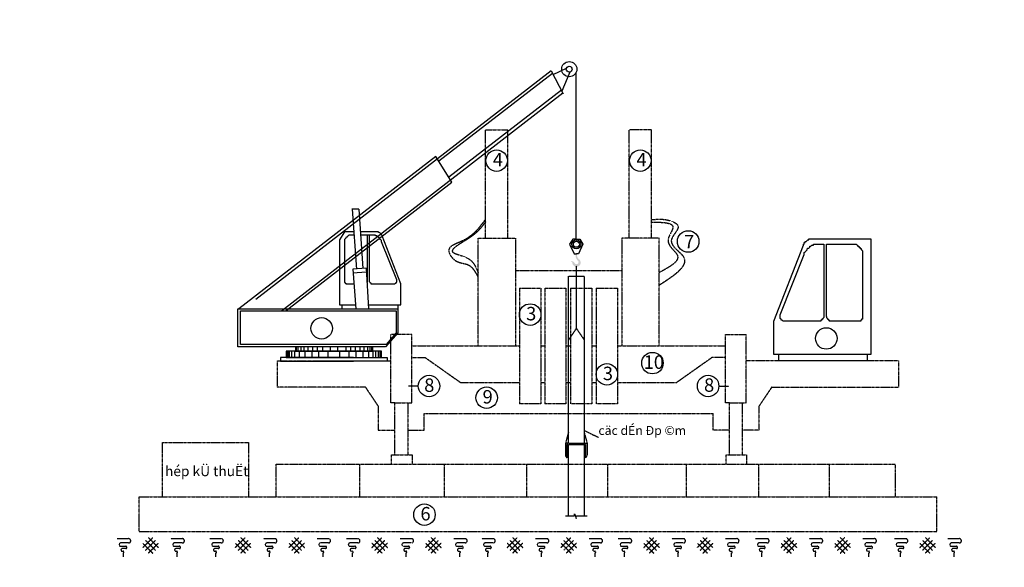
# Model space of a CAD drawing. Units: millimetres. Extents: x -532625 to 1244034, y -269362 to 363846.
# Drawn here: x 186582 to 202032, y -21499 to -12910 of the extents above; entities that cross this region are included whole.
import ezdxf

# ---------------------------------------------------------------- set-up
doc = ezdxf.new("R2010")
doc.units = ezdxf.units.MM
doc.header["$MEASUREMENT"] = 0
doc.linetypes.add('CENTER2', pattern=[1.125, 0.75, -0.125, 0.125, -0.125])
doc.linetypes.add('TV-1', pattern=[2, 1, 1])
doc.layers.add('4', color=4, linetype='Continuous')
doc.layers.add('8', color=8, linetype='CENTER2')
for name, color, linetype, lineweight in [('Cot', 131, 'Continuous', 20), ('net chinh', 5, 'Continuous', 25), ('TEXT', 2, 'Continuous', 5)]:
    doc.layers.add(name, color=color, linetype=linetype, lineweight=lineweight)
doc.styles.add('GHI CHU', font='VHARIALN_3.TTF', dxfattribs={"height": 250})
doc.styles.add('style3', font='ARIALN.TTF', dxfattribs={"height": 300})

# ---------------------------------------------------------------- blocks, each defined once
blk = doc.blocks.new('fewfweff')
at = {"layer": 'TEXT'}
blk.add_hatch(color=7, dxfattribs=at).paths.add_polyline_path([(538142, -495968, -0.23104), (538080, -495871), (538080, -495804), (538062, -495804), (538046, -495804), (538046, -495871, 0.221443), (538110, -495997, -1.064271), (538021, -496045, 0.383868), (537910, -496006, -0.345642), (537966, -496036, 1.455345)])
at = {"layer": 'net chinh', "linetype": 'Continuous'}
for p, q in [((537504, -491498), (537826, -491343)), ((537906, -491436), (537716, -491901)), ((538061, -495472), (538058, -491443)), ((534668, -493474), (529912, -497154)), ((535057, -494096), (534668, -493474)), ((531054, -497190), (535057, -494096)), ((532809, -494742), (532645, -494742)), ((532470, -495292), (532343, -495489)), ((537975, -495472), (537902, -495594)), ((537902, -495594), (538008, -495821)), ((538065, -495472), (537975, -495472)), ((538061, -495472), (538150, -495472)), ((538062, -495577), (538062, -495577)), ((538223, -495594), (538118, -495821)), ((538150, -495472), (538223, -495594)), ((538008, -495821), (538063, -495821)), ((538118, -495821), (538063, -495821)), ((531054, -497190), (531054, -497190))]:
    blk.add_line(p, q, dxfattribs=at)
for points in [[(537455, -491405), (530325, -496925), (530325, -496925)], [(537489, -491470), (534747, -493590), (534747, -493590)], [(537455, -491405), (537748, -491962), (537748, -491962)], [(530947, -497196), (530947, -497196), (537737, -491941)], [(537701, -491874), (534982, -493975), (534982, -493975)], [(532652, -494742), (532753, -496195), (532753, -496195)], [(532809, -494742), (532908, -496181), (532908, -496181)], [(532690, -495292), (532470, -495292), (532470, -495292)], [(533232, -495292), (532847, -495292)], [(533373, -495391), (533373, -495377), (533359, -495377), (533359, -495363), (533359, -495348), (533345, -495348), (533345, -495334), (533331, -495334), (533317, -495320), (533317, -495320), (533303, -495306), (533289, -495306), (533289, -495292), (533275, -495292), (533260, -495292), (533246, -495292), (533246, -495292), (533232, -495292), (533232, -495292)], [(532343, -495489), (532343, -497055), (532343, -497055)], [(532696, -495377), (532626, -495377), (532611, -495377), (532597, -495377), (532583, -495377), (532583, -495377), (532569, -495377), (532555, -495391), (532555, -495391), (532541, -495405), (532527, -495405), (532527, -495419), (532513, -495419), (532513, -495433), (532499, -495433), (532499, -495447), (532485, -495461), (532485, -495461), (532470, -495475), (532470, -495489), (532470, -495504), (532470, -495518), (532470, -495532), (532470, -495532), (532470, -495546), (532470, -496477), (532470, -496491), (532470, -496491), (532470, -496505), (532470, -496505), (532470, -496519), (532470, -496519), (532485, -496519), (532485, -496533), (532499, -496533), (532499, -496533), (532499, -496548), (532513, -496548), (532513, -496548), (532527, -496548), (532527, -496548), (532696, -496548), (532696, -496548)], [(533148, -495377), (532853, -495377)], [(533006, -496519), (533021, -496505), (533021, -496505), (533021, -496491), (533021, -496491), (533021, -496477), (533021, -496477), (533021, -495377), (533021, -495377)], [(533063, -495377), (533063, -496477), (533063, -496477)], [(533359, -495532), (533359, -495518), (533359, -495504), (533345, -495489), (533331, -495475), (533331, -495475), (533317, -495461), (533317, -495447), (533303, -495433), (533289, -495433), (533275, -495419), (533275, -495405), (533260, -495405), (533246, -495391), (533232, -495391), (533218, -495391), (533218, -495377), (533204, -495377), (533190, -495377), (533176, -495377), (533162, -495377), (533148, -495377), (533148, -495377)], [(533726, -496449), (533359, -495532), (533359, -495532)], [(533825, -496548), (533373, -495391), (533373, -495391)], [(532992, -496167), (532668, -496195), (532668, -496195)], [(532668, -496195), (532738, -497154), (532738, -497154)], [(532992, -496265), (532668, -496294), (532668, -496294)], [(532992, -496167), (533049, -497154), (533049, -497154)], [(533063, -496477), (533063, -496491), (533063, -496491), (533077, -496505), (533077, -496505), (533077, -496519), (533077, -496519), (533091, -496519), (533091, -496533), (533091, -496533), (533105, -496533), (533105, -496548), (533119, -496548), (533119, -496548), (533119, -496548), (533133, -496548), (533133, -496548)], [(533133, -496548), (533655, -496548), (533669, -496548)], [(533655, -496548), (533669, -496548), (533669, -496548), (533684, -496548), (533684, -496548), (533698, -496533), (533698, -496533), (533712, -496533), (533712, -496519), (533712, -496519), (533712, -496519), (533726, -496505), (533726, -496505), (533726, -496491), (533726, -496491), (533726, -496477), (533726, -496463), (533726, -496463), (533726, -496449), (533726, -496449), (533726, -496449)], [(533825, -497055), (533825, -496548), (533825, -496548)], [(531285, -498071), (529895, -498071), (529895, -497154), (533754, -497154), (533754, -497154)], [(533472, -498015), (529952, -498015), (529952, -497196), (533712, -497196), (533712, -497196)], [(532343, -497055), (532731, -497055)], [(532400, -497055), (532400, -497154), (532414, -497154)], [(533043, -497055), (533825, -497055), (533825, -497055)], [(533712, -497196), (533712, -497732), (533712, -497732)], [(533754, -497055), (533754, -497154), (533754, -497154)], [(533754, -497154), (533754, -497732), (533754, -497732)], [(533754, -497732), (533458, -498071), (533458, -498071)], [(533712, -497732), (533472, -498015), (533472, -498015)], [(531060, -498170), (531060, -498325), (533359, -498325), (533359, -498170), (531060, -498170), (531060, -498170)], [(531074, -498170), (531074, -498325), (531074, -498325)], [(531102, -498170), (531102, -498325), (531102, -498325)], [(531130, -498170), (531130, -498325), (531130, -498325)], [(531187, -498170), (531187, -498325), (531187, -498325)], [(531257, -498170), (531257, -498325), (531257, -498325)], [(531285, -498071), (531285, -498170), (533148, -498170), (533148, -498071), (531285, -498071), (531285, -498071)], [(531300, -498071), (531300, -498170), (531300, -498170)], [(531342, -498071), (531342, -498170), (531356, -498170)], [(531370, -498170), (531370, -498325), (531370, -498325)], [(531412, -498071), (531412, -498170), (531412, -498170)], [(531483, -498071), (531483, -498170), (531483, -498170)], [(531511, -498170), (531511, -498325), (531511, -498325)], [(531582, -498071), (531582, -498170), (531582, -498170)], [(531680, -498170), (531680, -498325), (531680, -498325)], [(531695, -498071), (531695, -498170), (531695, -498170)], [(531807, -498071), (531807, -498170), (531807, -498170)], [(531836, -498170), (531836, -498325), (531836, -498325)], [(531934, -498071), (531934, -498170), (531934, -498170)], [(532061, -498170), (532061, -498325), (532061, -498325)], [(532118, -498071), (532118, -498170), (532132, -498170)], [(532301, -498071), (532301, -498170), (532301, -498170)], [(532343, -498170), (532343, -498325), (532343, -498325)], [(532499, -498071), (532499, -498170), (532499, -498170)], [(532569, -498170), (532569, -498325), (532569, -498325)], [(532611, -498071), (532611, -498170), (532611, -498170)], [(532724, -498071), (532724, -498170), (532724, -498170)], [(532738, -498170), (532738, -498325), (532738, -498325)], [(532837, -498071), (532837, -498170), (532837, -498170)], [(532908, -498170), (532908, -498325), (532908, -498325)], [(532936, -498071), (532936, -498170), (532936, -498170)], [(533021, -498071), (533021, -498170), (533021, -498170)], [(533049, -498170), (533049, -498325), (533049, -498325)], [(533077, -498071), (533077, -498170), (533077, -498170)], [(533119, -498071), (533119, -498170), (533119, -498170)], [(533458, -498071), (533148, -498071), (533148, -498071)], [(533148, -498170), (533148, -498325), (533148, -498325)], [(533218, -498170), (533218, -498325), (533232, -498325)], [(533275, -498170), (533275, -498325), (533275, -498325)], [(533317, -498170), (533317, -498325), (533317, -498325)], [(533331, -498170), (533331, -498325), (533331, -498325)], [(532682, -498325), (530919, -498325), (530919, -498410), (532682, -498410)], [(531737, -498325), (533500, -498325), (533500, -498410), (531737, -498410)]]:
    blk.add_lwpolyline(points, dxfattribs=at)
for centre, radius in [((537892, -491367), 183), ((537892, -491367), 70.5), ((538064, -495594), 107), ((538064, -495594), 72)]:
    blk.add_circle(centre, radius, dxfattribs=at)
blk = doc.blocks.new('dasdsad')
at = {"layer": 'net chinh', "linetype": 'Continuous'}
for p, q in [((554993, -504723), (555862, -502495)), ((555862, -502495), (555862, -502468)), ((555862, -502468), (555890, -502468)), ((555862, -502495), (555862, -502495)), ((555890, -502440), (555890, -502413)), ((555890, -502413), (555917, -502413)), ((555890, -502468), (555890, -502440)), ((555917, -502413), (555917, -502386)), ((555917, -502386), (555944, -502386)), ((555944, -502386), (555971, -502359)), ((555971, -502359), (555998, -502332)), ((555971, -502359), (555971, -502359)), ((555971, -502603), (555998, -502576)), ((555998, -502332), (556025, -502332)), ((555998, -502576), (556025, -502576)), ((556025, -502332), (556025, -502305)), ((556025, -502305), (556053, -502305)), ((556025, -502576), (556053, -502549)), ((556053, -502305), (556080, -502305)), ((556053, -502549), (556053, -502522)), ((556053, -502522), (556080, -502522)), ((556080, -502305), (556107, -502305)), ((556080, -502522), (556107, -502495)), ((556107, -502305), (556107, -502305)), ((556107, -502305), (556134, -502305)), ((556107, -502495), (556134, -502495)), ((556134, -502305), (557846, -502305)), ((556134, -502305), (556134, -502305)), ((556134, -502495), (556161, -502495)), ((556161, -502495), (556161, -502468)), ((556161, -502468), (556188, -502468)), ((556188, -502468), (556216, -502468)), ((556216, -502468), (556243, -502468)), ((556243, -502468), (556270, -502468)), ((556270, -502468), (556297, -502468)), ((556297, -502468), (556460, -502468)), ((556297, -502468), (556297, -502468)), ((556460, -502468), (556460, -504587)), ((556542, -502468), (557302, -502468)), ((556542, -504587), (556542, -502468)), ((556542, -502468), (556542, -502468)), ((557302, -502468), (557330, -502468)), ((557330, -502468), (557357, -502468)), ((557357, -502468), (557384, -502468)), ((557384, -502468), (557384, -502468)), ((557384, -502468), (557411, -502468)), ((557411, -502468), (557438, -502495)), ((557438, -502495), (557438, -502495)), ((557438, -502495), (557465, -502522)), ((557465, -502522), (557493, -502522)), ((557493, -502522), (557493, -502549)), ((557493, -502549), (557520, -502549)), ((557520, -502549), (557520, -502576)), ((557520, -502576), (557547, -502576)), ((557547, -502576), (557547, -502603)), ((557601, -502305), (557601, -502305)), ((557846, -502305), (557846, -505701)), ((555183, -504532), (555890, -502766)), ((555890, -502712), (555917, -502685)), ((555890, -502739), (555890, -502712)), ((555890, -502766), (555890, -502739)), ((555890, -502766), (555890, -502766)), ((555917, -502685), (555944, -502658)), ((555944, -502658), (555971, -502631)), ((555944, -502658), (555944, -502658)), ((555971, -502631), (555971, -502603)), ((557547, -502603), (557574, -502631)), ((557574, -502631), (557574, -502631)), ((557574, -502631), (557601, -502658)), ((557601, -502658), (557601, -502685)), ((557601, -502685), (557601, -502712)), ((557601, -502712), (557601, -502739)), ((557601, -502739), (557601, -502766)), ((557601, -502766), (557601, -502766)), ((557601, -502766), (557601, -502794)), ((557601, -502794), (557601, -504587)), ((555183, -504559), (555183, -504532)), ((555183, -504532), (555183, -504532)), ((555183, -504532), (555183, -504532)), ((555183, -504587), (555183, -504559)), ((555183, -504559), (555183, -504559)), ((555183, -504614), (555183, -504587)), ((556460, -504587), (556460, -504614)), ((556460, -504587), (556460, -504587)), ((556538, -504587), (556538, -504587)), ((556542, -504587), (556542, -504614)), ((556542, -504587), (556542, -504587)), ((557601, -504587), (557601, -504614)), ((554993, -505701), (554993, -504723)), ((554993, -504723), (554993, -504723)), ((555183, -504641), (555183, -504614)), ((555183, -504614), (555183, -504614)), ((555210, -504668), (555183, -504641)), ((555183, -504641), (555183, -504641)), ((555210, -504695), (555210, -504668)), ((555210, -504668), (555210, -504668)), ((555210, -504668), (555210, -504668)), ((555238, -504695), (555210, -504695)), ((555265, -504723), (555238, -504695)), ((555238, -504695), (555238, -504695)), ((555292, -504723), (555265, -504723)), ((555265, -504723), (555265, -504723)), ((555319, -504723), (555292, -504723)), ((555319, -504723), (555292, -504723)), ((555292, -504723), (555292, -504723)), ((556324, -504723), (555319, -504723)), ((556351, -504723), (556324, -504723)), ((556324, -504723), (556324, -504723)), ((556379, -504723), (556351, -504723)), ((556351, -504723), (556351, -504723)), ((556351, -504723), (556351, -504723)), ((556406, -504695), (556379, -504695)), ((556379, -504695), (556379, -504723)), ((556433, -504668), (556406, -504668)), ((556406, -504668), (556406, -504695)), ((556406, -504695), (556406, -504695)), ((556460, -504614), (556433, -504641)), ((556433, -504641), (556433, -504641)), ((556433, -504641), (556433, -504668)), ((556433, -504668), (556433, -504668)), ((556460, -504614), (556460, -504614)), ((556538, -504614), (556538, -504614)), ((556538, -504641), (556538, -504641)), ((556542, -504614), (556542, -504614)), ((556542, -504614), (556569, -504641)), ((556569, -504641), (556569, -504641)), ((556569, -504641), (556569, -504668)), ((556569, -504668), (556569, -504668)), ((556569, -504668), (556596, -504668)), ((556596, -504668), (556596, -504695)), ((556596, -504695), (556596, -504695)), ((556596, -504695), (556623, -504695)), ((556623, -504695), (556623, -504723)), ((557493, -504723), (556623, -504723)), ((556650, -504723), (556650, -504723)), ((556650, -504723), (556650, -504723)), ((557166, -504723), (557166, -504723)), ((557520, -504723), (557493, -504723)), ((557493, -504723), (557493, -504723)), ((557547, -504723), (557520, -504723)), ((557520, -504723), (557520, -504723)), ((557574, -504695), (557547, -504695)), ((557547, -504695), (557547, -504695)), ((557547, -504695), (557547, -504723)), ((557601, -504668), (557574, -504668)), ((557574, -504668), (557574, -504695)), ((557601, -504614), (557601, -504614)), ((557601, -504614), (557601, -504641)), ((557601, -504641), (557601, -504641)), ((557601, -504641), (557601, -504668)), ((557601, -504668), (557601, -504668)), ((557846, -505701), (554993, -505701)), ((554993, -505701), (554993, -505701)), ((555129, -505701), (555129, -505891)), ((557737, -505701), (557737, -505891)), ((557846, -505701), (557846, -505701)), ((556487, -505891), (556487, -505891)), ((557085, -505891), (557085, -505891)), ((557737, -505891), (557710, -505891))]:
    blk.add_line(p, q, dxfattribs=at)
at = {"layer": 'net chinh', "linetype": 'Continuous', "ltscale": 5}
blk.add_line((557737, -505891), (555129, -505891), dxfattribs=at)

msp = doc.modelspace()

# ---------------------------------------------------------------- linework, layer by layer
at = {"color": 254, "linetype": 'Continuous', "ltscale": 50}
for centre in [(191319.72665, -17751.38243), (199238.87618, -17909.49952)]:
    msp.add_circle(centre, 168.75, dxfattribs=at)
at = {"layer": '4', "linetype": 'TV-1'}
msp.add_circle((245521.00956, -5491.8391), 148396.56254, dxfattribs=at)
at = {"layer": '8', "ltscale": 5}
for p, q in [((193893.19141, -16338.52303), (193893.19141, -14634.83024)), ((193893.19141, -14634.83024), (194242.30912, -14634.83024)), ((194242.30912, -16338.52303), (194242.30912, -14634.83024)), ((196496.49763, -14634.83024), (196147.37993, -14634.83024)), ((196147.37993, -16338.52303), (196147.37993, -14634.83024)), ((196496.49763, -16338.52303), (196496.49763, -14634.83024)), ((193775.07268, -18024.23429), (193775.07268, -16338.52303)), ((193775.07268, -16338.52303), (194360.42785, -16338.52303)), ((194360.42785, -16338.52303), (194360.42785, -18024.23429)), ((196614.61636, -16338.52303), (196029.2612, -16338.52303)), ((196029.2612, -16338.52303), (196029.2612, -18024.23429)), ((196614.61636, -18024.23429), (196614.61636, -16338.52303)), ((194360.42785, -16844.70335), (196029.2612, -16844.70335)), ((194425.98378, -17120.23904), (194758.54534, -17120.23904)), ((194425.98378, -17120.23904), (194425.98378, -18933.94195)), ((194758.54534, -17120.23904), (194758.54534, -18933.94195)), ((194821.14387, -17120.23904), (195153.70544, -17120.23904)), ((194821.14387, -17120.23904), (194821.14387, -18933.94195)), ((195153.70544, -17120.23904), (195153.70544, -18933.94195)), ((195225.35078, -17120.23904), (195557.91234, -17120.23904)), ((195225.35078, -17120.23904), (195225.35078, -18933.94195)), ((195557.91234, -17120.23904), (195557.91234, -18933.94195)), ((195628.16672, -17120.23904), (195960.72828, -17120.23904)), ((195628.16672, -17120.23904), (195628.16672, -18933.94195)), ((195960.72828, -17120.23904), (195960.72828, -18933.94195)), ((192407.56935, -18921.70836), (192407.56935, -17845.44044)), ((192733.36774, -17845.44044), (192407.56935, -17845.44044)), ((192733.36774, -18921.70836), (192733.36774, -17845.44044)), ((197656.3213, -18921.70836), (197656.3213, -17845.44044)), ((197656.3213, -17845.44044), (197982.11969, -17845.44044)), ((197982.11969, -18921.70836), (197982.11969, -17845.44044)), ((192733.36774, -18024.23429), (194425.98378, -18024.23429)), ((194758.54534, -18024.23429), (194821.14387, -18024.23429)), ((195153.70544, -18024.23429), (195225.35078, -18024.23429)), ((195557.91234, -18024.23429), (195628.16672, -18024.23429)), ((195960.72828, -18024.23429), (197656.3213, -18024.23429)), ((192733.36774, -18207.47328), (192942.60277, -18207.47328)), ((192942.60277, -18207.47328), (193498.05687, -18599.95048)), ((197447.08628, -18207.47328), (196891.63218, -18599.95048)), ((197656.3213, -18207.47328), (197447.08628, -18207.47328)), ((190624.52101, -18263.1475), (190624.52101, -18671.48967)), ((190624.52101, -18263.1475), (192407.56935, -18263.1475)), ((200374.53673, -18263.1475), (197982.11969, -18263.1475)), ((200374.53673, -18263.1475), (200374.53673, -18671.48967)), ((192005.80707, -18671.48967), (190624.52101, -18671.48967)), ((192005.80707, -18671.48967), (192207.20056, -18971.90553)), ((193498.05687, -18599.95048), (194425.98378, -18599.95048)), ((194758.54534, -18599.95048), (194821.14387, -18599.95048)), ((195153.70544, -18599.95048), (195225.35078, -18599.95048)), ((195557.91234, -18599.95048), (195628.16672, -18599.95048)), ((195960.72828, -18599.95048), (196891.63218, -18599.95048)), ((198383.88197, -18671.48967), (198182.48849, -18971.90553)), ((198383.88197, -18671.48967), (200374.53673, -18671.48967)), ((192207.20056, -18971.90553), (192207.20056, -19348.37232)), ((192470.42172, -18921.70836), (192407.56935, -18921.70836)), ((192470.42172, -19733.26813), (192470.42172, -18921.70836)), ((192470.42172, -18921.70836), (192670.51538, -18921.70836)), ((192670.51538, -18921.70836), (192670.51538, -19733.26813)), ((192670.51538, -18921.70836), (192733.36774, -18921.70836)), ((194758.54534, -18933.94195), (194425.98378, -18933.94195)), ((195153.70544, -18933.94195), (194821.14387, -18933.94195)), ((195557.91234, -18933.94195), (195225.35078, -18933.94195)), ((195960.72828, -18933.94195), (195628.16672, -18933.94195)), ((197719.17367, -18921.70836), (197656.3213, -18921.70836)), ((197719.17367, -19733.26813), (197719.17367, -18921.70836)), ((197719.17367, -18921.70836), (197919.26733, -18921.70836)), ((197919.26733, -18921.70836), (197919.26733, -19733.26813)), ((197919.26733, -18921.70836), (197982.11969, -18921.70836)), ((198182.48849, -18971.90553), (198182.48849, -19348.37232)), ((192926.46314, -19348.37232), (192926.46314, -19084.32251)), ((192926.46314, -19084.32251), (197463.2259, -19084.32251)), ((197463.2259, -19348.37232), (197463.2259, -19084.32251)), ((192207.20056, -19348.37232), (192470.42172, -19348.37232)), ((192670.51538, -19348.37232), (192926.46314, -19348.37232)), ((197719.17367, -19348.37232), (197463.2259, -19348.37232)), ((198182.48849, -19348.37232), (197919.26733, -19348.37232)), ((188825.42163, -20391.38548), (188825.42163, -19543.463)), ((188825.42163, -19543.463), (190170.24704, -19543.463)), ((190170.24704, -19543.463), (190170.24704, -20391.38548)), ((192416.55057, -19879.90962), (192416.55057, -19733.26813)), ((192416.55057, -19733.26813), (192739.77828, -19733.26813)), ((192739.77828, -19733.26813), (192739.77828, -19879.90962)), ((197665.30252, -19879.90962), (197665.30252, -19733.26813)), ((197665.30252, -19733.26813), (197988.53023, -19733.26813)), ((197988.53023, -19733.26813), (197988.53023, -19879.90962)), ((190606.73063, -20391.38548), (190606.73063, -19879.90962)), ((190606.73063, -19879.90962), (200317.23204, -19879.90962)), ((191917.23165, -20391.38548), (191917.23165, -19879.90962)), ((193247.29222, -20391.38548), (193247.29222, -19879.90962)), ((194541.77628, -20391.38548), (194541.77628, -19879.90962)), ((195808.59011, -20391.38548), (195808.59011, -19879.90962)), ((197044.70135, -20391.38548), (197044.70135, -19879.90962)), ((198179.10775, -20391.38548), (198179.10775, -19879.90962)), ((199286.72552, -20391.38548), (199286.72552, -19879.90962)), ((200317.23204, -19879.90962), (200317.23204, -20391.38548)), ((188455.034, -20391.38548), (200973.15844, -20391.38548)), ((188455.034, -20938.97425), (188455.034, -20391.38548)), ((200973.15844, -20938.97425), (200973.15844, -20391.38548)), ((188455.034, -20938.97425), (200973.15844, -20938.97425))]:
    msp.add_line(p, q, dxfattribs=at)
at = {"layer": '8'}
for p, q in [((195315.91989, -16770.12378), (195315.91989, -17751.66196)), ((195193.05464, -19553.18463), (195193.05464, -16931.09982)), ((195193.05464, -16931.09982), (195438.78514, -16931.09982)), ((195438.78514, -16931.09982), (195438.78514, -19553.18463)), ((195315.91989, -17751.66196), (195193.05464, -17936.58353)), ((195315.91989, -17751.66196), (195438.78514, -17929.85901)), ((192836.72712, -18655.68378), (192681.41712, -18655.68378)), ((197552.96193, -18655.68378), (197708.27193, -18655.68378)), ((195193.05464, -19379.93097), (195147.16863, -19553.18463)), ((195438.78514, -19351.41319), (195663.33069, -19460.40185)), ((195438.78514, -19379.93097), (195484.67115, -19553.18463)), ((195147.16863, -19553.18463), (195147.16863, -19748.01881)), ((195193.05464, -19553.18463), (195147.16863, -19553.18463)), ((195193.05464, -19575.19557), (195169.98826, -19575.19557)), ((195169.98826, -19575.19557), (195169.98826, -19780.65062)), ((195193.05464, -19553.18463), (195438.78514, -19553.18463)), ((195193.05464, -20691.74574), (195193.05464, -19575.19557)), ((195193.05464, -19575.19557), (195438.78514, -19575.19557)), ((195193.05464, -19575.19557), (195438.78514, -19575.19557)), ((195438.78514, -19553.18463), (195484.67115, -19553.18463)), ((195438.78514, -19575.19557), (195438.78514, -20691.74574)), ((195438.78514, -19575.19557), (195461.85152, -19575.19557)), ((195461.85152, -19575.19557), (195461.85152, -19780.65062)), ((195484.67115, -19553.18463), (195484.67115, -19748.01881)), ((195149.1325, -20691.74574), (195289.42784, -20691.74574)), ((195289.42784, -20691.74574), (195289.42784, -20661.56883)), ((195289.42784, -20661.56883), (195313.69499, -20733.13439)), ((195313.69499, -20733.13439), (195313.69499, -20691.74574)), ((195313.69499, -20691.74574), (195485.05292, -20691.74574)), ((188513.85517, -21189.43632), (188669.22532, -21034.06618)), ((188513.85517, -21121.07346), (188669.22532, -21276.4436)), ((188557.35881, -21077.56982), (188712.72896, -21232.93996)), ((188557.35881, -21232.93996), (188712.72896, -21077.56982)), ((188600.86245, -21034.06618), (188756.2326, -21189.43632)), ((188600.86245, -21276.4436), (188756.2326, -21121.07346)), ((189965.93081, -21189.43632), (190121.30095, -21034.06618)), ((189965.93081, -21121.07346), (190121.30095, -21276.4436)), ((190009.43445, -21077.56982), (190164.80459, -21232.93996)), ((190009.43445, -21232.93996), (190164.80459, -21077.56982)), ((190052.93809, -21034.06618), (190208.30823, -21189.43632)), ((190052.93809, -21276.4436), (190208.30823, -21121.07346)), ((190807.3573, -21189.43632), (190962.72744, -21034.06618)), ((190807.3573, -21121.07346), (190962.72744, -21276.4436)), ((190850.86093, -21077.56982), (191006.23108, -21232.93996)), ((190850.86093, -21232.93996), (191006.23108, -21077.56982)), ((190894.36457, -21034.06618), (191049.73472, -21189.43632)), ((190894.36457, -21276.4436), (191049.73472, -21121.07346)), ((192110.31037, -21189.43632), (192265.68051, -21034.06618)), ((192110.31037, -21121.07346), (192265.68051, -21276.4436)), ((192153.81401, -21077.56982), (192309.18415, -21232.93996)), ((192153.81401, -21232.93996), (192309.18415, -21077.56982)), ((192197.31765, -21034.06618), (192352.68779, -21189.43632)), ((192197.31765, -21276.4436), (192352.68779, -21121.07346)), ((192951.73685, -21189.43632), (193107.107, -21034.06618)), ((192951.73685, -21121.07346), (193107.107, -21276.4436)), ((192995.24049, -21077.56982), (193150.61064, -21232.93996)), ((192995.24049, -21232.93996), (193150.61064, -21077.56982)), ((193038.74413, -21034.06618), (193194.11428, -21189.43632)), ((193038.74413, -21276.4436), (193194.11428, -21121.07346)), ((194233.14816, -21189.43632), (194388.5183, -21034.06618)), ((194233.14816, -21121.07346), (194388.5183, -21276.4436)), ((194276.6518, -21077.56982), (194432.02194, -21232.93996)), ((194276.6518, -21232.93996), (194432.02194, -21077.56982)), ((194320.15544, -21034.06618), (194475.52558, -21189.43632)), ((194320.15544, -21276.4436), (194475.52558, -21121.07346)), ((195074.57464, -21189.43632), (195229.94478, -21034.06618)), ((195074.57464, -21121.07346), (195229.94478, -21276.4436)), ((195118.07828, -21077.56982), (195273.44842, -21232.93996)), ((195118.07828, -21232.93996), (195273.44842, -21077.56982)), ((195161.58192, -21034.06618), (195316.95206, -21189.43632)), ((195161.58192, -21276.4436), (195316.95206, -21121.07346)), ((196375.45715, -21189.43632), (196530.82729, -21034.06618)), ((196375.45715, -21121.07346), (196530.82729, -21276.4436)), ((196418.96079, -21077.56982), (196574.33093, -21232.93996)), ((196418.96079, -21232.93996), (196574.33093, -21077.56982)), ((196462.46443, -21034.06618), (196617.83457, -21189.43632)), ((196462.46443, -21276.4436), (196617.83457, -21121.07346)), ((197216.88363, -21189.43632), (197372.25377, -21034.06618)), ((197216.88363, -21121.07346), (197372.25377, -21276.4436)), ((197260.38727, -21077.56982), (197415.75741, -21232.93996)), ((197260.38727, -21232.93996), (197415.75741, -21077.56982)), ((197303.89091, -21034.06618), (197459.26105, -21189.43632)), ((197303.89091, -21276.4436), (197459.26105, -21121.07346)), ((198530.70258, -21189.43632), (198686.07272, -21034.06618)), ((198530.70258, -21121.07346), (198686.07272, -21276.4436)), ((198574.20622, -21077.56982), (198729.57636, -21232.93996)), ((198574.20622, -21232.93996), (198729.57636, -21077.56982)), ((198617.70986, -21034.06618), (198773.08, -21189.43632)), ((198617.70986, -21276.4436), (198773.08, -21121.07346)), ((199372.12906, -21189.43632), (199527.49921, -21034.06618)), ((199372.12906, -21121.07346), (199527.49921, -21276.4436)), ((199415.6327, -21077.56982), (199571.00285, -21232.93996)), ((199415.6327, -21232.93996), (199571.00285, -21077.56982)), ((199459.13634, -21034.06618), (199614.50649, -21189.43632)), ((199459.13634, -21276.4436), (199614.50649, -21121.07346)), ((200707.02963, -21189.43632), (200862.39978, -21034.06618)), ((200707.02963, -21121.07346), (200862.39978, -21276.4436)), ((200750.53327, -21077.56982), (200905.90342, -21232.93996)), ((200750.53327, -21232.93996), (200905.90342, -21077.56982)), ((200794.03691, -21034.06618), (200949.40706, -21189.43632)), ((200794.03691, -21276.4436), (200949.40706, -21121.07346))]:
    msp.add_line(p, q, dxfattribs=at)
for points in [[(188113.84702, -21049.97584), (188291.60334, -21049.97584, -1), (188291.60334, -21117.90915), (188167.94664, -21117.90915, 1), (188167.94664, -21168.85898), (188245.23244, -21168.85898, -1), (188245.23244, -21205.91362), (188191.13282, -21205.91362, 1), (188191.13282, -21246.05595), (188203.85728, -21246.05595, -1), (188203.85728, -21275.61815), (188203.85728, -21333.32115)], [(188955.2735, -21049.97584), (189133.02983, -21049.97584, -1), (189133.02983, -21117.90915), (189009.37312, -21117.90915, 1), (189009.37312, -21168.85898), (189086.65893, -21168.85898, -1), (189086.65893, -21205.91362), (189032.5593, -21205.91362, 1), (189032.5593, -21246.05595), (189045.28376, -21246.05595, -1), (189045.28376, -21275.61815), (189045.28376, -21333.32115)], [(189565.92266, -21049.97584), (189743.67898, -21049.97584, -1), (189743.67898, -21117.90915), (189620.02228, -21117.90915, 1), (189620.02228, -21168.85898), (189697.30808, -21168.85898, -1), (189697.30808, -21205.91362), (189643.20846, -21205.91362, 1), (189643.20846, -21246.05595), (189655.93291, -21246.05595, -1), (189655.93291, -21275.61815), (189655.93291, -21333.32115)], [(190407.34914, -21049.97584), (190585.10547, -21049.97584, -1), (190585.10547, -21117.90915), (190461.44876, -21117.90915, 1), (190461.44876, -21168.85898), (190538.73457, -21168.85898, -1), (190538.73457, -21205.91362), (190484.63494, -21205.91362, 1), (190484.63494, -21246.05595), (190497.3594, -21246.05595, -1), (190497.3594, -21275.61815), (190497.3594, -21333.32115)], [(191248.77562, -21049.97584), (191426.53195, -21049.97584, -1), (191426.53195, -21117.90915), (191302.87525, -21117.90915, 1), (191302.87525, -21168.85898), (191380.16105, -21168.85898, -1), (191380.16105, -21205.91362), (191326.06142, -21205.91362, 1), (191326.06142, -21246.05595), (191338.78588, -21246.05595, -1), (191338.78588, -21275.61815), (191338.78588, -21333.32115)], [(191710.30221, -21049.97584), (191888.05854, -21049.97584, -1), (191888.05854, -21117.90915), (191764.40184, -21117.90915, 1), (191764.40184, -21168.85898), (191841.68764, -21168.85898, -1), (191841.68764, -21205.91362), (191787.58802, -21205.91362, 1), (191787.58802, -21246.05595), (191800.31247, -21246.05595, -1), (191800.31247, -21275.61815), (191800.31247, -21333.32115)], [(192551.7287, -21049.97584), (192729.48503, -21049.97584, -1), (192729.48503, -21117.90915), (192605.82832, -21117.90915, 1), (192605.82832, -21168.85898), (192683.11412, -21168.85898, -1), (192683.11412, -21205.91362), (192629.0145, -21205.91362, 1), (192629.0145, -21246.05595), (192641.73896, -21246.05595, -1), (192641.73896, -21275.61815), (192641.73896, -21333.32115)], [(193393.15518, -21049.97584), (193570.91151, -21049.97584, -1), (193570.91151, -21117.90915), (193447.25481, -21117.90915, 1), (193447.25481, -21168.85898), (193524.54061, -21168.85898, -1), (193524.54061, -21205.91362), (193470.44098, -21205.91362, 1), (193470.44098, -21246.05595), (193483.16544, -21246.05595, -1), (193483.16544, -21275.61815), (193483.16544, -21333.32115)], [(193833.14, -21049.97584), (194010.89633, -21049.97584, -1), (194010.89633, -21117.90915), (193887.23963, -21117.90915, 1), (193887.23963, -21168.85898), (193964.52543, -21168.85898, -1), (193964.52543, -21205.91362), (193910.4258, -21205.91362, 1), (193910.4258, -21246.05595), (193923.15026, -21246.05595, -1), (193923.15026, -21275.61815), (193923.15026, -21333.32115)], [(194674.56649, -21049.97584), (194852.32281, -21049.97584, -1), (194852.32281, -21117.90915), (194728.66611, -21117.90915, 1), (194728.66611, -21168.85898), (194805.95191, -21168.85898, -1), (194805.95191, -21205.91362), (194751.85229, -21205.91362, 1), (194751.85229, -21246.05595), (194764.57674, -21246.05595, -1), (194764.57674, -21275.61815), (194764.57674, -21333.32115)], [(195515.99297, -21049.97584), (195693.7493, -21049.97584, -1), (195693.7493, -21117.90915), (195570.09259, -21117.90915, 1), (195570.09259, -21168.85898), (195647.3784, -21168.85898, -1), (195647.3784, -21205.91362), (195593.27877, -21205.91362, 1), (195593.27877, -21246.05595), (195606.00323, -21246.05595, -1), (195606.00323, -21275.61815), (195606.00323, -21333.32115)], [(195975.44899, -21049.97584), (196153.20532, -21049.97584, -1), (196153.20532, -21117.90915), (196029.54862, -21117.90915, 1), (196029.54862, -21168.85898), (196106.83442, -21168.85898, -1), (196106.83442, -21205.91362), (196052.73479, -21205.91362, 1), (196052.73479, -21246.05595), (196065.45925, -21246.05595, -1), (196065.45925, -21275.61815), (196065.45925, -21333.32115)], [(196816.87547, -21049.97584), (196994.6318, -21049.97584, -1), (196994.6318, -21117.90915), (196870.9751, -21117.90915, 1), (196870.9751, -21168.85898), (196948.2609, -21168.85898, -1), (196948.2609, -21205.91362), (196894.16127, -21205.91362, 1), (196894.16127, -21246.05595), (196906.88573, -21246.05595, -1), (196906.88573, -21275.61815), (196906.88573, -21333.32115)], [(197658.30196, -21049.97584), (197836.05828, -21049.97584, -1), (197836.05828, -21117.90915), (197712.40158, -21117.90915, 1), (197712.40158, -21168.85898), (197789.68738, -21168.85898, -1), (197789.68738, -21205.91362), (197735.58776, -21205.91362, 1), (197735.58776, -21246.05595), (197748.31221, -21246.05595, -1), (197748.31221, -21275.61815), (197748.31221, -21333.32115)], [(198130.69442, -21049.97584), (198308.45075, -21049.97584, -1), (198308.45075, -21117.90915), (198184.79405, -21117.90915, 1), (198184.79405, -21168.85898), (198262.07985, -21168.85898, -1), (198262.07985, -21205.91362), (198207.98023, -21205.91362, 1), (198207.98023, -21246.05595), (198220.70468, -21246.05595, -1), (198220.70468, -21275.61815), (198220.70468, -21333.32115)], [(198972.12091, -21049.97584), (199149.87724, -21049.97584, -1), (199149.87724, -21117.90915), (199026.22053, -21117.90915, 1), (199026.22053, -21168.85898), (199103.50634, -21168.85898, -1), (199103.50634, -21205.91362), (199049.40671, -21205.91362, 1), (199049.40671, -21246.05595), (199062.13117, -21246.05595, -1), (199062.13117, -21275.61815), (199062.13117, -21333.32115)], [(199813.54739, -21049.97584), (199991.30372, -21049.97584, -1), (199991.30372, -21117.90915), (199867.64702, -21117.90915, 1), (199867.64702, -21168.85898), (199944.93282, -21168.85898, -1), (199944.93282, -21205.91362), (199890.83319, -21205.91362, 1), (199890.83319, -21246.05595), (199903.55765, -21246.05595, -1), (199903.55765, -21275.61815), (199903.55765, -21333.32115)], [(200307.02148, -21049.97584), (200484.77781, -21049.97584, -1), (200484.77781, -21117.90915), (200361.1211, -21117.90915, 1), (200361.1211, -21168.85898), (200438.40691, -21168.85898, -1), (200438.40691, -21205.91362), (200384.30728, -21205.91362, 1), (200384.30728, -21246.05595), (200397.03174, -21246.05595, -1), (200397.03174, -21275.61815), (200397.03174, -21333.32115)], [(201148.44796, -21049.97584), (201326.20429, -21049.97584, -1), (201326.20429, -21117.90915), (201202.54759, -21117.90915, 1), (201202.54759, -21168.85898), (201279.83339, -21168.85898, -1), (201279.83339, -21205.91362), (201225.73376, -21205.91362, 1), (201225.73376, -21246.05595), (201238.45822, -21246.05595, -1), (201238.45822, -21275.61815), (201238.45822, -21333.32115)]]:
    msp.add_lwpolyline(points, format="xyb", dxfattribs=at)
at = {"layer": '8', "linetype": 'Continuous', "ltscale": 50}
for centre in [(194066.1516, -15119.85109), (196320.34011, -15119.85109), (197071.91966, -16388.89331), (194592.52461, -17535.17242), (196511.23855, -18296.21015), (195796.28958, -18472.7896), (193005.47712, -18655.68378), (197384.21193, -18655.68378), (193909.32449, -18839.49217), (192933.43357, -20673.18297)]:
    msp.add_circle(centre, 168.75, dxfattribs=at)
at = {"layer": '8'}
for centre, start, end in [((195211.09621, -19727.60871), 197.706675627, 232.22399776), ((195420.74357, -19727.60871), 307.77600224, 342.293324372)]:
    msp.add_arc(centre, 67.10669, start, end, dxfattribs=at)
at = {"layer": '8', "ltscale": 5}
for points in [[(193893.19141, -16037.93399), (193749.88114, -16217.30346), (193507.55598, -16389.73045), (193317.25614, -16515.62941), (193432.20367, -16695.07882), (193626.5776, -16758.15846), (193775.07268, -16948.46095)], [(196496.49763, -16046.60446), (196827.20571, -16077.18703), (196909.57929, -16138.35218), (196808.37701, -16366.54609), (196991.95286, -16620.61709), (196614.61636, -17077.00379)], [(193893.19141, -16080.09681), (193668.82102, -16311.21436), (193372.96032, -16549.7873), (193621.58273, -16656.64785), (193775.07268, -16877.82489)], [(196496.49763, -16085.45452), (196831.91268, -16166.58229), (196756.5987, -16380.66087), (196902.51884, -16606.50176), (196614.61636, -16877.04055)]]:
    msp.add_spline(points, degree=3, dxfattribs=at)

# ---------------------------------------------------------------- block references
at = {"layer": 'Cot'}
for name, p, xscale, yscale, zscale in [('fewfweff', (-154421.28624, 305700.3707), 0.6499945407631458, 0.6499945407563246, 0.6499945407537162), ('dasdsad', (-98284.99681, 252186.0453), 0.5346000000172353, 0.5346000000085382, 0.5346000000000003)]:
    msp.add_blockref(name, p, dxfattribs=dict(at, xscale=xscale, yscale=yscale, zscale=zscale))

# ---------------------------------------------------------------- texts
at = {"layer": '8'}
for s, height, style, p in [('4', 210.9375, 'style3', (194006.1727, -15209.69407)), ('4', 210.9375, 'style3', (196260.36121, -15209.69407)), ('7', 210.9375, 'style3', (197007.48028, -16497.49649)), ('3', 210.9375, 'style3', (194528.73272, -17625.87872)), ('10', 210.9375, 'style3', (196372.48183, -18386.91645)), ('3', 210.9375, 'style3', (195732.49769, -18563.49591)), ('8', 210.9375, 'style3', (192929.29974, -18747.95941)), ('8', 210.9375, 'style3', (197320.34809, -18746.39008)), ('9', 210.9375, 'style3', (193845.38871, -18930.19847)), ('%%Ucäc dÉn Ðp ©m', 140.625, 'GHI CHU', (195663.33069, -19422.95959)), ('hép kÜ thuËt', 158.203125, 'style3', (188861.93615, -20069.61548)), ('6', 210.9375, 'style3', (192870.28917, -20763.88927))]:
    msp.add_text(s, height=height, dxfattribs=dict(at, style=style)).set_placement(p)

doc.saveas('drawing.dxf')
